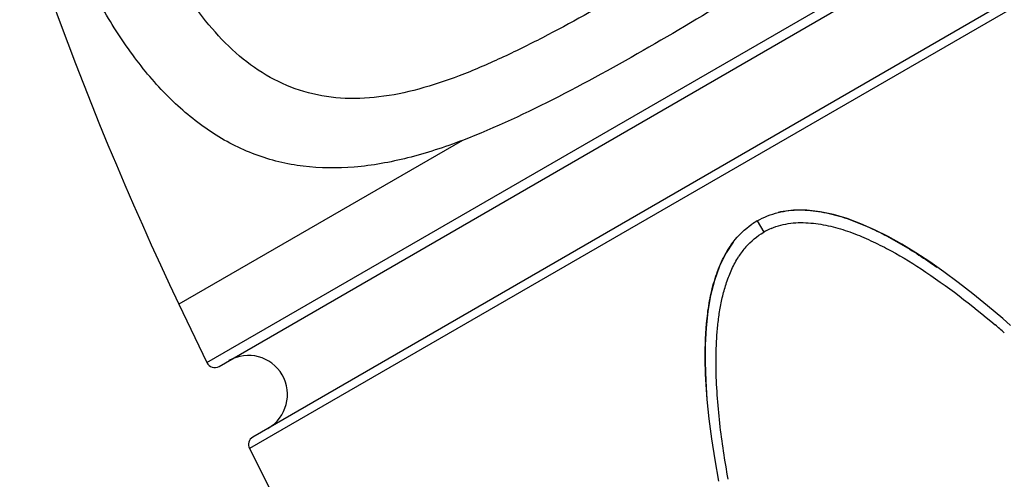
# Model space of a CAD drawing. Units: millimetres. Extents: x 0 to 210, y 0 to 297.
# Drawn here: x 18 to 41, y 211 to 222 of the extents above; entities that cross this region are included whole.
import ezdxf

# ---------------------------------------------------------------- set-up
doc = ezdxf.new("R2010")
doc.units = ezdxf.units.MM
doc.header["$LTSCALE"] = 19.36
doc.layers.get('0').update_dxf_attribs({"linetype": 'CONTINUOUS'})
doc.layers.add('BEZUGSACHSEN', color=7, linetype='CONTINUOUS')
doc.layers.add('RUNDUNGEN', color=7, linetype='CONTINUOUS')

msp = doc.modelspace()

# ---------------------------------------------------------------- linework, layer by layer
at = {"color": 7, "linetype": 'CONTINUOUS'}
msp.add_arc((23.362, 213.2662), 0.9, 300, 120, dxfattribs=at)
at = {"layer": 'BEZUGSACHSEN', "color": 7, "linetype": 'CONTINUOUS'}
for p, q in [((21.7589, 215.3429), (22.4049, 214.0001)), ((23.3852, 212.0225), (23.9816, 210.8527))]:
    msp.add_line(p, q, dxfattribs=at)
msp.add_arc((93.3074, 249.3454), 79.2171, 193.785964, 205.41878, dxfattribs=at)
at = {"layer": 'RUNDUNGEN', "color": 9, "linetype": 'CONTINUOUS'}
for p, q in [((22.4049, 214.0001), (44.2494, 226.612)), ((45.4719, 224.7742), (23.3852, 212.0225)), ((28.2948, 219.1164), (21.7589, 215.3429)), ((35.0844, 217.2629), (35.2343, 217.0028))]:
    msp.add_line(p, q, dxfattribs=at)
at = {"layer": 'RUNDUNGEN', "color": 7, "linetype": 'CONTINUOUS'}
for p, q in [((22.6847, 213.9144), (44.1837, 226.3269)), ((45.2046, 224.8378), (23.4638, 212.2858))]:
    msp.add_line(p, q, dxfattribs=at)
for points in [[(40.9242, 214.8558), (40.7407, 215.0157), (40.3929, 215.3102), (40.0519, 215.5875), (39.7166, 215.8484), (39.386, 216.0926), (39.0598, 216.3198), (38.7377, 216.5307), (38.4185, 216.725), (38.1013, 216.9014), (37.7865, 217.0592), (37.4738, 217.1985), (37.16, 217.3172), (36.8446, 217.4095), (36.533, 217.4737), (36.2256, 217.5097), (35.9194, 217.5106), (35.6228, 217.4686), (35.5717, 217.4567)], [(34.5307, 216.7724), (34.3681, 216.5267), (34.2189, 216.2194), (34.1009, 215.8916), (34.0098, 215.5424), (33.9469, 215.1761), (33.9073, 214.7984), (33.8865, 214.407), (33.884, 214.0019), (33.8986, 213.5838), (33.9283, 213.1521), (33.9732, 212.7053), (34.0335, 212.2435), (34.1079, 211.7659), (34.1963, 211.2705)]]:
    msp.add_lwpolyline(points, dxfattribs=at)
for centre, radius, start, end in [((35.9756, 215.7202), 1.7816, 120.01375, 124.61722), ((22.5847, 214.0876), 0.2, 205.96433, 300), ((23.5638, 212.1126), 0.2, 120, 206.77243)]:
    msp.add_arc(centre, radius, start, end, dxfattribs=at)
at = {"layer": 'RUNDUNGEN', "color": 9, "linetype": 'CONTINUOUS'}
for centre, radius, start, end in [((36.0091, 215.6581), 1.5519, 112.72512, 119.9494), ((36.2094, 215.4475), 1.8435, 138.70112, 147.36661), ((25.1125, 196.6057), 23.924, 49.094, 49.75618)]:
    msp.add_arc(centre, radius, start, end, dxfattribs=at)
for points, knots in [([(36.8736, 224.0694), (36.2461, 223.5584), (34.8806, 222.6161), (33.4616, 221.7647), (32.7292, 221.3418)], [0, 0, 0, 0, 0.488962, 1, 1, 1, 1]), ([(28.22, 220.6034), (27.9143, 220.487), (27.3075, 220.2832), (26.3888, 220.0931), (25.4917, 220.0594), (24.6358, 220.208), (23.845, 220.5435), (23.1333, 221.0463), (22.5009, 221.688), (22.1353, 222.1796), (21.9622, 222.4399)], [0, 0, 0, 0, 0.1363968, 0.2664713, 0.3899635, 0.5085717, 0.6257395, 0.7452171, 0.8696174, 1, 1, 1, 1]), ([(32.0444, 222.5279), (31.4166, 222.1654), (30.4716, 221.6392), (29.1914, 221.0052), (28.5446, 220.727), (28.22, 220.6034)], [0, 0, 0, 0, 0.5075477, 0.7568131, 1, 1, 1, 1]), ([(28.2948, 219.1164), (27.8814, 218.9597), (27.0645, 218.6913), (25.8294, 218.4663), (24.6335, 218.4753), (23.5023, 218.7485), (22.4644, 219.2846), (21.5338, 220.0546), (20.7073, 221.0216), (20.2335, 221.7539), (20.0091, 222.1419)], [0, 0, 0, 0, 0.1348875, 0.2617089, 0.3813669, 0.4970436, 0.613366, 0.7345936, 0.8632689, 1, 1, 1, 1]), ([(32.7292, 221.3418), (31.9967, 220.919), (30.5499, 220.1158), (29.0511, 219.4044), (28.2948, 219.1164)], [0, 0, 0, 0, 0.5110386, 1, 1, 1, 1]), ([(35.4096, 217.0895), (35.552, 217.1493), (35.8553, 217.2304), (36.3222, 217.2259), (36.7802, 217.1483), (37.2251, 217.0152), (37.6526, 216.8361), (38.207, 216.5645), (38.604, 216.325), (38.8623, 216.1565)], [0, 0, 0, 0, 0.1251184, 0.2502021, 0.3753134, 0.5003322, 0.6253238, 0.7502678, 1, 1, 1, 1]), ([(34.4171, 211.3144), (34.3397, 211.7429), (34.2393, 212.3891), (34.1592, 213.2568), (34.1301, 213.91), (34.141, 214.4552), (34.178, 214.8897), (34.2206, 215.2141), (34.2848, 215.5353), (34.377, 215.8499), (34.4959, 216.1555), (34.598, 216.3496), (34.657, 216.4416)], [0, 0, 0, 0, 0.2497518, 0.3746613, 0.4995968, 0.6245575, 0.6870704, 0.7496027, 0.8121515, 0.8747278, 0.9373453, 1, 1, 1, 1])]:
    msp.add_open_spline(points, degree=3, knots=knots, dxfattribs=at)
at = {"layer": 'RUNDUNGEN', "color": 7, "linetype": 'CONTINUOUS'}
for points in [[(35.0844, 217.2629), (35.2358, 217.3502), (35.4019, 217.4149), (35.5715, 217.4566)], [(34.531, 216.7726), (34.6525, 216.9309), (34.7993, 217.0731), (34.9635, 217.1864)]]:
    msp.add_open_spline(points, degree=3, dxfattribs=at)
for points, knots in [([(35.5715, 217.4566), (35.7322, 217.4962), (36.0651, 217.5335), (36.5603, 217.4787), (37.0441, 217.364), (37.5087, 217.1883), (37.9574, 216.9774), (38.5374, 216.6608), (38.9524, 216.389), (39.2228, 216.1995)], [0, 0, 0, 0, 0.1251605, 0.2503079, 0.3753676, 0.5003627, 0.6253275, 0.7502522, 1, 1, 1, 1]), ([(33.9357, 213.1471), (33.9085, 213.4579), (33.8726, 214.0817), (33.9035, 214.8633), (33.9903, 215.4826), (34.107, 215.9377), (34.2752, 216.3768), (34.4357, 216.6485), (34.531, 216.7726)], [0, 0, 0, 0, 0.2497677, 0.4995568, 0.6245571, 0.7496029, 0.8747579, 1, 1, 1, 1])]:
    msp.add_open_spline(points, degree=3, knots=knots, dxfattribs=at)
at = {"layer": 'RUNDUNGEN', "color": 9, "linetype": 'CONTINUOUS'}
for points in [[(34.8245, 216.6641), (34.9416, 216.7972), (35.0809, 216.9141), (35.2343, 217.0028)], [(38.8623, 216.1565), (39.4594, 215.7671), (40.0243, 215.3275), (40.5684, 214.867)]]:
    msp.add_open_spline(points, degree=3, dxfattribs=at)

doc.saveas('drawing.dxf')
